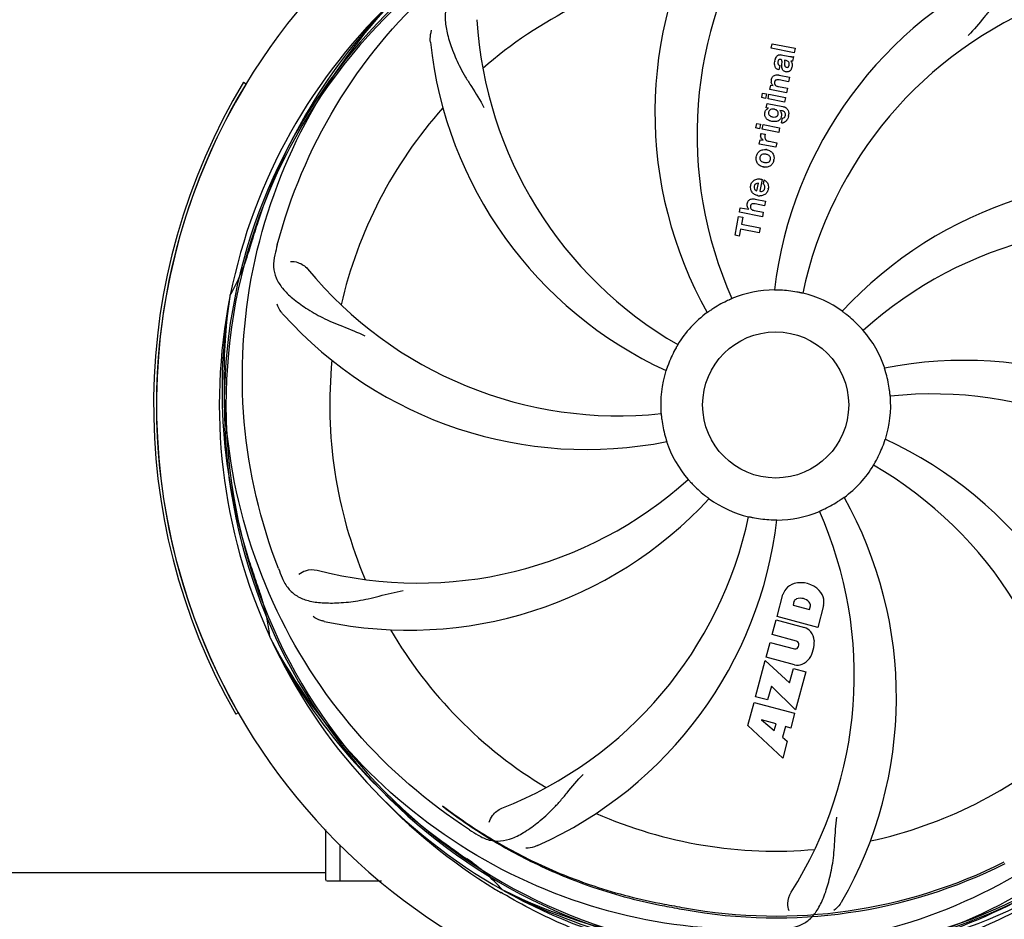
# Model space of a CAD drawing. Units: millimetres. Extents: x 14461 to 18332, y 9121 to 14477.
# Drawn here: x 15576 to 15745, y 10616 to 10770 of the extents above; entities that cross this region are included whole.
import ezdxf

# ---------------------------------------------------------------- set-up
doc = ezdxf.new("R2010")
doc.units = ezdxf.units.MM
doc.layers.add('COTAS', color=7, linetype='Continuous')
doc.styles.add('ARIAL', font='arial.ttf')
doc.dimstyles.new('Diseño_PlanosFabricacion', dxfattribs={"dimscale": 0.8, "dimtxt": 45, "dimasz": 50, "dimexe": 7, "dimexo": 7, "dimgap": 20, "dimtad": 1, "dimtih": 1, "dimtoh": 1, "dimdec": 0, "dimzin": 1, "dimdsep": 46, "dimtxsty": 'ARIAL', "dimcen": 15, "dimadec": 0, "dimazin": 0, "dimtp": 0.05, "dimtm": 0.05, "dimtfac": 1, "dimtdec": 0, "dimtofl": 0, "dimtmove": 0, "dimatfit": 3, "dimfxl": 0, "dimtolj": 1, "dimarcsym": 0})

# ---------------------------------------------------------------- blocks, each defined once
blk = doc.blocks.new('*D1')
at = {"layer": 'COTAS', "color": 0, "lineweight": -2}
for p, q in [((16170.08, 11315.8), (16632.05, 11315.8)), ((16626.45, 11275.8), (16626.45, 10973.24)), ((16626.45, 10557.35), (16626.45, 10904.48)), ((15173.94, 10517.35), (16632.05, 10517.35))]:
    blk.add_line(p, q, dxfattribs=at)
at = {"layer": 'COTAS', "color": 0}
for points in [[(16619.79, 11275.8), (16633.12, 11275.8), (16626.45, 11315.8)], [(16619.79, 10557.35), (16633.12, 10557.35), (16626.45, 10517.35)]]:
    blk.add_solid(points, dxfattribs=at)
at = {"layer": 'Defpoints', "color": 0}
for p in [(16164.48, 11315.8), (15168.34, 10517.35), (16626.45, 10517.35)]:
    blk.add_point(p, dxfattribs=at)
at = {"layer": 'COTAS', "color": 0, "insert": (16626.45, 10938.86), "char_height": 36, "attachment_point": 5, "style": 'ARIAL'}
blk.add_mtext('\\A1;798 mm', dxfattribs=at)
blk = doc.blocks.new('*D7')
at = {"color": 0, "lineweight": -2}
for p, q in [((14953.48, 11144.8), (14953.48, 10347.8)), ((16457.48, 10643.3), (16457.48, 10347.8)), ((14993.48, 10353.4), (16417.48, 10353.4))]:
    blk.add_line(p, q, dxfattribs=at)
at = {"color": 0}
for points in [[(14993.48, 10360.06), (14993.48, 10346.73), (14953.48, 10353.4)], [(16417.48, 10360.06), (16417.48, 10346.73), (16457.48, 10353.4)]]:
    blk.add_solid(points, dxfattribs=at)
at = {"layer": 'Defpoints', "color": 0}
for p in [(14953.48, 11150.4), (16457.48, 10648.9), (16457.48, 10353.4)]:
    blk.add_point(p, dxfattribs=at)
at = {"color": 0, "insert": (15705.48, 10387.78), "char_height": 36, "attachment_point": 5, "style": 'ARIAL'}
blk.add_mtext('\\A1;1504 mm', dxfattribs=at)

msp = doc.modelspace()

# ---------------------------------------------------------------- linework, layer by layer
at = {"color": 7, "linetype": 'Continuous'}
for p, q in [((15704.73, 10765.33), (15704.88, 10766.11)), ((15704.88, 10766.11), (15708.81, 10765.35)), ((15708.66, 10764.57), (15704.73, 10765.33)), ((15706.4, 10764.22), (15707.88, 10763.93)), ((15708.53, 10763.91), (15708.38, 10763.11)), ((15708.81, 10765.35), (15708.66, 10764.57)), ((15706.19, 10762.39), (15706.04, 10761.61)), ((15707.26, 10763.24), (15706.97, 10763.3)), ((15706.09, 10760.71), (15707.84, 10760.37)), ((15614.4, 10759.5), (15614.83, 10759.24)), ((15704.48, 10758.26), (15704.63, 10759)), ((15704.63, 10759), (15705.03, 10758.94)), ((15705.99, 10758.77), (15707.48, 10758.48)), ((15707.69, 10759.59), (15706.09, 10759.9)), ((15707.84, 10760.37), (15707.69, 10759.59)), ((15703.09, 10756.89), (15703.24, 10757.67)), ((15703.24, 10757.67), (15703.89, 10757.54)), ((15703.89, 10757.54), (15703.74, 10756.76)), ((15704.18, 10756.68), (15704.33, 10757.46)), ((15704.33, 10757.46), (15707.17, 10756.91)), ((15707.33, 10757.7), (15704.48, 10758.26)), ((15707.48, 10758.48), (15707.33, 10757.7)), ((15703.74, 10756.76), (15703.09, 10756.89)), ((15703.88, 10755.15), (15704.02, 10755.89)), ((15704.02, 10755.89), (15706.68, 10755.37)), ((15707.02, 10756.12), (15704.18, 10756.68)), ((15707.17, 10756.91), (15707.02, 10756.12)), ((15704.26, 10755.07), (15703.88, 10755.15)), ((15706.55, 10754.63), (15706.2, 10754.68)), ((15702.08, 10751.69), (15702.23, 10752.47)), ((15702.23, 10752.47), (15702.88, 10752.34)), ((15702.88, 10752.34), (15702.72, 10751.56)), ((15703.16, 10751.47), (15703.32, 10752.26)), ((15703.32, 10752.26), (15706.16, 10751.7)), ((15706.5, 10752.58), (15706.65, 10753.35)), ((15702.72, 10751.56), (15702.08, 10751.69)), ((15702.98, 10750.77), (15703.7, 10750.63)), ((15706.01, 10750.92), (15703.16, 10751.47)), ((15706.16, 10751.7), (15706.01, 10750.92)), ((15702.67, 10748.93), (15702.81, 10749.67)), ((15705.51, 10748.38), (15702.67, 10748.93)), ((15702.81, 10749.67), (15703.34, 10749.58)), ((15704.38, 10749.41), (15705.66, 10749.16)), ((15705.66, 10749.16), (15705.51, 10748.38)), ((15702.28, 10740.95), (15702.52, 10742.22)), ((15703.17, 10742.9), (15702.77, 10740.85)), ((15703.38, 10742.1), (15703.51, 10742.79)), ((15703.57, 10738.39), (15701.96, 10738.7)), ((15701.97, 10739.51), (15703.72, 10739.17)), ((15703.72, 10739.17), (15703.57, 10738.39)), ((15699.28, 10737.26), (15699.43, 10738.04)), ((15703.2, 10736.5), (15699.28, 10737.26)), ((15699.43, 10738.04), (15700.91, 10737.77)), ((15701.87, 10737.57), (15703.36, 10737.28)), ((15703.36, 10737.28), (15703.2, 10736.5)), ((15698.52, 10733.35), (15699.14, 10736.56)), ((15699.14, 10736.56), (15699.87, 10736.42)), ((15699.87, 10736.42), (15699.64, 10735.24)), ((15699.64, 10735.24), (15702.84, 10734.62)), ((15699.47, 10734.38), (15699.24, 10733.2)), ((15702.67, 10733.76), (15699.47, 10734.38)), ((15702.84, 10734.62), (15702.67, 10733.76)), ((15699.24, 10733.2), (15698.52, 10733.35)), ((15612.07, 10722.86), (15612.1, 10723.09)), ((15705.71, 10668.09), (15706.72, 10671.86)), ((15708.61, 10670.67), (15708.45, 10670.07)), ((15708.45, 10670.07), (15711.26, 10669.31)), ((15711.26, 10669.31), (15711.42, 10669.92)), ((15713.68, 10670), (15712.67, 10666.23)), ((15712.67, 10666.23), (15705.71, 10668.09)), ((15704.89, 10665.02), (15705.56, 10667.51)), ((15705.56, 10667.51), (15710.4, 10666.21)), ((15619, 10664.41), (15618.89, 10664.62)), ((15709.05, 10663.91), (15704.89, 10665.02)), ((15703.85, 10661.15), (15704.53, 10663.68)), ((15704.53, 10663.68), (15708.69, 10662.56)), ((15709.4, 10662.99), (15709.45, 10663.18)), ((15708.7, 10659.86), (15703.85, 10661.15)), ((15702.04, 10654.38), (15703.7, 10660.57)), ((15703.7, 10660.57), (15707.84, 10656.75)), ((15707.84, 10656.75), (15708.51, 10659.23)), ((15708.51, 10659.23), (15710.64, 10658.66)), ((15710.64, 10658.66), (15708.89, 10652.13)), ((15704.74, 10656.18), (15704.1, 10653.82)), ((15708.89, 10652.13), (15704.74, 10656.18)), ((15704.1, 10653.82), (15702.04, 10654.38)), ((15700.72, 10649.47), (15701.78, 10653.41)), ((15701.78, 10653.41), (15708.73, 10651.55)), ((15613.48, 10651.65), (15613.05, 10651.4)), ((15708.73, 10651.55), (15708.06, 10649.02)), ((15706.68, 10643.87), (15700.72, 10649.47)), ((15705.54, 10649.74), (15703.07, 10650.4)), ((15703.07, 10650.4), (15705.25, 10648.62)), ((15705.25, 10648.62), (15705.54, 10649.74)), ((15707.15, 10649.26), (15706.67, 10647.47)), ((15708.06, 10649.02), (15707.15, 10649.26)), ((15706.67, 10647.47), (15707.45, 10646.75)), ((15707.45, 10646.75), (15706.68, 10643.87)), ((15628.48, 10623.05), (15628.48, 10631.66)), ((15630.93, 10622.8), (15630.93, 10629.02)), ((15499.69, 10624.3), (15628.48, 10624.3)), ((15628.48, 10623.05), (15628.49, 10622.99)), ((15633.48, 10622.8), (15628.73, 10622.8)), ((15637.98, 10622.8), (15630.93, 10622.8)), ((15658.72, 10620.73), (15658.49, 10620.86)), ((15658.97, 10621.2), (15658.75, 10621.3))]:
    msp.add_line(p, q, dxfattribs=at)
msp.add_circle((15705.48, 10704.3), 12.5, dxfattribs=at)
for centre, radius, start, end in [((15705.48, 10704.3), 106, 90.3322, 269.6678), ((15705.48, 10704.3), 106, 270.3322, 89.6678), ((15705.48, 10704.3), 94.39, 95.4616, 72.16), ((15705.48, 10704.3), 94.1, 94.5166, 71.215), ((15754.81, 10754.33), 70, 150.0577, 209.2752), ((15761.02, 10750.58), 69, 147.4683, 204.0184), ((15774.79, 10715.78), 70, 114.0566, 173.2752), ((15705.48, 10704.3), 76.34, 102.2607, 131.0406), ((15705.48, 10704.3), 95.24, 132.766, 168.6079), ((15706.85, 10706.51), 94.59, 134.28, 162.0931), ((15777.61, 10709.1), 69, 111.4682, 168.0184), ((15723.21, 10774.39), 69, 183.4682, 240.0184), ((15715.99, 10773.77), 70, 186.0566, 245.2752), ((15706.23, 10763.34), 0.897, 78.9831, 85.74), ((15708.48, 10767), 3.12, 258.9909, 263.3227), ((15708.39, 10762.53), 3.1, 168.9831, 170.6375), ((15705.51, 10757.74), 3.03, 78.9318, 81.9538), ((15707.43, 10762.37), 1.11, 258.9412, 265.2457), ((15705.48, 10704.3), 106.5, 148.7817, 209.7817), ((15705.48, 10704.3), 106, 148.7817, 209.7817), ((15705.79, 10759.69), 1.09, 169.0263, 188.632), ((15705.79, 10759.37), 0.515, 201.7293, 214.0804), ((15705.48, 10704.3), 76.34, 138.2607, 167.0406), ((15704.62, 10754.08), 1.06, 109.9619, 116.968), ((15704.41, 10754.29), 3.31, 348.9526, 351.6306), ((15705.4, 10753.86), 1.07, 297.5974, 326.5598), ((15706.62, 10753.48), 0.916, 262.404, 267.8086), ((15706.62, 10753.48), 0.913, 267.7861, 276.7642), ((15706.16, 10753.86), 1.5, 328.4374, 334.1197), ((15703.84, 10750.43), 0.942, 169.0442, 185.819), ((15703.61, 10746.18), 1.82, 79.0154, 83.4572), ((15703.81, 10746.46), 1.66, 169.012, 172.5785), ((15703.5, 10746.52), 1.7, 349.0105, 352.4474), ((15703.73, 10746.79), 1.8, 259.0153, 263.4915), ((15768.3, 10672.84), 70, 78.0565, 137.2752), ((15702.66, 10741.57), 1.48, 168.9244, 174.3296), ((15702.35, 10741.63), 1.89, 348.9907, 352.9354), ((15702.79, 10741.94), 1.87, 259.0264, 268.9379), ((15950.98, 10627.81), 351.1, 162.1224, 162.6945), ((15766.66, 10665.78), 69, 75.4682, 132.0184), ((15705.48, 10704.3), 93.95, 162.6963, 163.7582), ((15582.19, 10740.21), 34.47, 330.2574, 343.7674), ((15769.94, 10692.61), 154.79, 165.3764, 166.0196), ((15678.63, 10771.43), 69, 219.4682, 276.0184), ((15705.48, 10704.3), 19.69, 90.5901, 112.3664), ((15705.48, 10704.3), 19.65, 79.2896, 87.7124), ((15705.48, 10704.3), 19.69, 54.5901, 76.3664), ((15705.48, 10704.3), 95.24, 168.766, 204.6079), ((15705.29, 10706.89), 94.59, 170.28, 198.0931), ((15705.48, 10704.3), 19.65, 115.2896, 123.7124), ((15705.48, 10704.3), 19.69, 126.5901, 148.3664), ((15673.15, 10766.68), 70, 222.0566, 281.2752), ((15705.48, 10704.3), 19.65, 43.2896, 51.7124), ((15705.48, 10704.3), 19.69, 18.5901, 40.3664), ((15705.48, 10704.3), 19.65, 151.2896, 159.7124), ((15705.48, 10704.3), 76.34, 174.2607, 203.0406), ((15737.81, 10641.93), 70, 42.0568, 101.2752), ((15705.48, 10704.3), 19.69, 162.5901, 184.3664), ((15705.48, 10704.3), 19.65, 7.2896, 15.7124), ((15705.48, 10704.3), 19.69, 342.5901, 4.3664), ((15732.33, 10637.18), 69, 39.4683, 96.0184), ((15705.48, 10704.3), 19.65, 187.2896, 195.7124), ((15694.97, 10634.84), 70, 6.0566, 65.2752), ((15705.48, 10704.3), 19.69, 198.5901, 220.3664), ((15705.48, 10704.3), 19.65, 331.2896, 339.7124), ((15705.48, 10704.3), 19.69, 306.5901, 328.3664), ((15687.75, 10634.22), 69, 3.4682, 60.0184), ((15644.3, 10742.82), 69, 255.4683, 312.0184), ((15705.48, 10704.3), 19.65, 223.2896, 231.7124), ((15642.66, 10735.76), 70, 258.0565, 317.2752), ((15705.48, 10704.3), 19.69, 234.5901, 256.3664), ((15705.48, 10704.3), 19.65, 295.2896, 303.7124), ((15656.15, 10654.28), 70, 330.0575, 29.2752), ((15633.35, 10699.51), 69, 291.4682, 348.0184), ((15636.17, 10692.83), 70, 294.0566, 353.2752), ((15705.48, 10704.3), 19.65, 259.2896, 267.7124), ((15705.48, 10704.3), 19.69, 270.5901, 292.3664), ((15649.94, 10658.03), 69, 327.4682, 24.0184), ((15949.05, 10786.72), 351.09, 198.1224, 198.6945), ((15764.47, 10732.73), 154.76, 201.3763, 202.0196), ((15705.48, 10704.3), 93.95, 198.6963, 199.7582), ((15710.3, 10670.57), 3.81, 144.2948, 160.2128), ((15709.65, 10670.62), 3.27, 108.0248, 138.305), ((15709.8, 10669.42), 4.46, 45.0002, 104.9998), ((15584.63, 10660.89), 34.47, 6.2574, 19.7674), ((15709.33, 10670.38), 0.778, 110.147, 158.0547), ((15709.74, 10669.26), 1.96, 41.1957, 110.147), ((15710.52, 10670.39), 3.27, 11.695, 41.9752), ((15710.65, 10670.02), 0.778, 351.9453, 43.2407), ((15710.08, 10670.68), 3.66, 349.3209, 5.8629), ((15709.63, 10663.83), 2.5, 41.4667, 72.0111), ((15703.81, 10706.28), 94.59, 206.28, 234.0932), ((15705.48, 10704.3), 95.24, 204.766, 240.6079), ((15705.48, 10704.3), 76.34, 210.2607, 239.0406), ((15709.1, 10663.67), 3.01, 6.0477, 37.0726), ((15708.82, 10663.15), 0.602, 257.5648, 345), ((15708.87, 10663.33), 0.602, 345, 72.4352), ((15706.37, 10663.89), 5.73, 328.9515, 1.0485), ((15709.22, 10662.3), 2.5, 257.9889, 288.5333), ((15708.84, 10662.7), 3.01, 292.9278, 323.9507), ((15705.48, 10704.3), 76.34, 282.2607, 311.0406), ((15708.22, 10704.74), 97.52, 222.8614, 238.6895), ((15705.48, 10704.3), 76.34, 246.2607, 275.0406), ((15705.48, 10704.3), 95.24, 276.766, 312.6081), ((15736.52, 10762), 154.79, 237.3764, 238.0196), ((15854.1, 10914.16), 351.1, 234.1224, 234.6945), ((15705.48, 10704.3), 93.95, 234.6963, 235.7582), ((15633.23, 10598.14), 34.47, 42.2574, 55.7674), ((15705.48, 10704.3), 87.75, 259.7062, 296.5892), ((15705.48, 10704.3), 87.44, 259.7062, 296.5892), ((15703.08, 10703.32), 94.59, 278.28, 306.0931), ((15628.73, 10623.05), 0.25, 195, 240), ((15708.32, 10704.89), 97.7, 238.6823, 239.3331), ((15702.96, 10704.92), 94.59, 242.28, 270.0931), ((15705.48, 10704.3), 95.24, 240.766, 276.6079), ((15788.71, 11161.29), 552.26, 259.3274, 259.6828)]:
    msp.add_arc(centre, radius, start, end, dxfattribs=at)
for points, knots in [([(15620.17, 10731.69), (15622.34, 10740), (15629.19, 10756.21), (15646, 10776.69), (15668.21, 10791.82), (15685.43, 10797.36), (15694.26, 10798.88)], [0, 0, 0, 0, 0.244703, 0.492965, 0.744714, 1, 1, 1, 1]), ([(15705.17, 10793.9), (15713.74, 10794.4), (15731.27, 10792.9), (15755.94, 10783.24), (15777.2, 10766.8), (15787.79, 10752.13), (15791.96, 10744.2)], [0, 0, 0, 0, 0.244703, 0.492965, 0.744714, 1, 1, 1, 1]), ([(15756.42, 10777.9), (15755.83, 10778.27), (15754.59, 10778.85), (15752.51, 10779.01), (15750.4, 10778.46), (15748.25, 10777.29), (15745.95, 10775.6), (15743.98, 10773.83), (15742.39, 10772.12), (15740.71, 10770.09), (15739.41, 10768.52), (15738.45, 10767.52)], [0, 0, 0, 0, 0.092716, 0.179117, 0.271423, 0.378103, 0.503835, 0.649603, 0.729702, 0.814686, 1, 1, 1, 1]), ([(15620.37, 10676.32), (15617.24, 10684.32), (15613.25, 10701.45), (15614.81, 10727.9), (15623.88, 10753.2), (15634.56, 10767.8), (15640.81, 10774.22)], [0, 0, 0, 0, 0.244703, 0.492965, 0.744714, 1, 1, 1, 1]), ([(15651.23, 10775.49), (15650.69, 10775.05), (15649.76, 10774.04), (15648.96, 10772.12), (15648.83, 10769.95), (15649.28, 10767.53), (15650.18, 10764.83), (15651.25, 10762.41), (15652.39, 10760.37), (15653.8, 10758.14), (15654.89, 10756.42), (15655.55, 10755.2)], [0, 0, 0, 0, 0.092727, 0.179138, 0.271449, 0.378129, 0.50386, 0.649624, 0.729721, 0.8147, 1, 1, 1, 1]), ([(15646.38, 10766.39), (15646.36, 10766.57), (15646.33, 10767.25), (15646.43, 10767.94), (15646.59, 10768.41)], [0, 0, 0, 0, 0.271836, 1, 1, 1, 1]), ([(15705.46, 10763.55), (15705.51, 10763.68), (15705.62, 10763.93), (15705.84, 10764.14), (15705.98, 10764.19), (15705.98, 10764.19)], [0, 0, 0, 0, 0.479365, 0.994736, 1, 1, 1, 1]), ([(15708.11, 10763.89), (15708.15, 10763.89), (15708.22, 10763.88), (15708.3, 10763.88), (15708.33, 10763.88)], [0, 0, 0, 0, 0.530934, 1, 1, 1, 1]), ([(15705.38, 10762.18), (15705.38, 10762.19), (15705.33, 10762.33), (15705.3, 10762.48), (15705.3, 10762.63)], [0, 0, 0, 0, 0.028032, 1, 1, 1, 1]), ([(15705.35, 10763.13), (15705.38, 10763.27), (15705.41, 10763.41), (15705.46, 10763.55), (15705.46, 10763.55)], [0, 0, 0, 0, 0.987235, 1, 1, 1, 1]), ([(15705.64, 10761.81), (15705.63, 10761.81), (15705.52, 10761.92), (15705.43, 10762.05), (15705.38, 10762.18)], [0, 0, 0, 0, 0.065624, 1, 1, 1, 1]), ([(15705.86, 10762.99), (15705.84, 10762.86), (15705.83, 10762.68), (15705.93, 10762.55), (15705.96, 10762.52)], [0, 0, 0, 0, 0.758141, 1, 1, 1, 1]), ([(15706.35, 10763.42), (15706.28, 10763.43), (15706.15, 10763.44), (15705.99, 10763.34), (15705.94, 10763.25), (15705.92, 10763.21)], [0, 0, 0, 0, 0.393225, 0.738093, 1, 1, 1, 1]), ([(15706.5, 10763.33), (15706.49, 10763.34), (15706.45, 10763.38), (15706.39, 10763.41), (15706.35, 10763.42)], [0, 0, 0, 0, 0.201297, 1, 1, 1, 1]), ([(15706.56, 10763.18), (15706.56, 10763.2), (15706.54, 10763.26), (15706.51, 10763.31), (15706.5, 10763.33)], [0, 0, 0, 0, 0.504711, 1, 1, 1, 1]), ([(15706.54, 10762.42), (15706.55, 10762.57), (15706.57, 10762.82), (15706.58, 10763.08), (15706.56, 10763.18)], [0, 0, 0, 0, 0.600565, 1, 1, 1, 1]), ([(15706.97, 10763.3), (15707.02, 10763.2), (15707.03, 10763.05), (15707.02, 10762.9), (15707.02, 10762.86)], [0, 0, 0, 0, 0.729706, 1, 1, 1, 1]), ([(15707.02, 10762.43), (15707.02, 10762.38), (15707.05, 10762.27), (15707.13, 10762.18), (15707.18, 10762.14)], [0, 0, 0, 0, 0.468224, 1, 1, 1, 1]), ([(15707.34, 10762.07), (15707.4, 10762.06), (15707.53, 10762.06), (15707.67, 10762.16), (15707.73, 10762.26), (15707.75, 10762.31)], [0, 0, 0, 0, 0.363312, 0.684468, 1, 1, 1, 1]), ([(15707.8, 10762.73), (15707.79, 10762.82), (15707.74, 10762.99), (15707.61, 10763.1), (15707.53, 10763.14)], [0, 0, 0, 0, 0.504998, 1, 1, 1, 1]), ([(15708.29, 10762.46), (15708.29, 10762.43), (15708.29, 10762.31), (15708.28, 10762.18), (15708.26, 10762.09)], [0, 0, 0, 0, 0.24118, 1, 1, 1, 1]), ([(15704.82, 10760.22), (15704.89, 10760.39), (15705.12, 10760.7), (15705.49, 10760.76), (15705.7, 10760.76)], [0, 0, 0, 0, 0.46822, 1, 1, 1, 1]), ([(15706.84, 10761.44), (15706.75, 10761.51), (15706.6, 10761.7), (15706.55, 10761.93), (15706.54, 10762.05)], [0, 0, 0, 0, 0.493521, 1, 1, 1, 1]), ([(15707.22, 10761.29), (15707.09, 10761.31), (15706.95, 10761.36), (15706.84, 10761.44), (15706.84, 10761.44)], [0, 0, 0, 0, 0.986873, 1, 1, 1, 1]), ([(15708.14, 10761.73), (15708.09, 10761.63), (15707.95, 10761.44), (15707.74, 10761.32), (15707.61, 10761.29), (15707.6, 10761.29)], [0, 0, 0, 0, 0.444766, 0.956732, 1, 1, 1, 1]), ([(15705.03, 10758.94), (15704.9, 10759.05), (15704.78, 10759.25), (15704.72, 10759.47), (15704.71, 10759.53)], [0, 0, 0, 0, 0.745357, 1, 1, 1, 1]), ([(15705.29, 10759.54), (15705.27, 10759.45), (15705.26, 10759.33), (15705.29, 10759.21), (15705.31, 10759.18)], [0, 0, 0, 0, 0.725102, 1, 1, 1, 1]), ([(15705.41, 10759.8), (15705.4, 10759.78), (15705.35, 10759.73), (15705.32, 10759.66), (15705.31, 10759.62)], [0, 0, 0, 0, 0.365048, 1, 1, 1, 1]), ([(15705.36, 10759.08), (15705.37, 10759.07), (15705.42, 10758.99), (15705.5, 10758.94), (15705.56, 10758.9)], [0, 0, 0, 0, 0.196167, 1, 1, 1, 1]), ([(15706.09, 10759.9), (15705.91, 10759.94), (15705.65, 10759.98), (15705.45, 10759.84), (15705.41, 10759.8)], [0, 0, 0, 0, 0.784248, 1, 1, 1, 1]), ([(15703.64, 10753.78), (15703.64, 10753.79), (15703.6, 10753.96), (15703.6, 10754.14), (15703.63, 10754.3)], [0, 0, 0, 0, 0.018222, 1, 1, 1, 1]), ([(15703.63, 10754.3), (15703.67, 10754.47), (15703.75, 10754.72), (15703.94, 10754.89), (15704, 10754.93)], [0, 0, 0, 0, 0.698751, 1, 1, 1, 1]), ([(15704.04, 10753.16), (15703.97, 10753.21), (15703.79, 10753.4), (15703.68, 10753.63), (15703.64, 10753.78)], [0, 0, 0, 0, 0.364197, 1, 1, 1, 1]), ([(15704.26, 10754.38), (15704.23, 10754.21), (15704.3, 10753.94), (15704.49, 10753.78), (15704.55, 10753.74)], [0, 0, 0, 0, 0.708252, 1, 1, 1, 1]), ([(15705.38, 10753.57), (15705.45, 10753.58), (15705.58, 10753.62), (15705.7, 10753.69), (15705.74, 10753.73)], [0, 0, 0, 0, 0.570688, 1, 1, 1, 1]), ([(15705.89, 10754.41), (15705.87, 10754.47), (15705.82, 10754.55), (15705.76, 10754.62), (15705.74, 10754.65)], [0, 0, 0, 0, 0.639442, 1, 1, 1, 1]), ([(15705.81, 10753.8), (15705.81, 10753.81), (15705.87, 10753.88), (15705.9, 10753.97), (15705.92, 10754.06)], [0, 0, 0, 0, 0.016061, 1, 1, 1, 1]), ([(15706.47, 10753.75), (15706.44, 10753.58), (15706.38, 10753.42), (15706.29, 10753.27), (15706.28, 10753.27)], [0, 0, 0, 0, 0.975762, 1, 1, 1, 1]), ([(15706.48, 10754.11), (15706.49, 10754.08), (15706.49, 10754), (15706.49, 10753.93), (15706.49, 10753.88)], [0, 0, 0, 0, 0.386801, 1, 1, 1, 1]), ([(15706.76, 10754.57), (15706.7, 10754.6), (15706.62, 10754.61), (15706.55, 10754.63), (15706.54, 10754.63)], [0, 0, 0, 0, 0.831184, 1, 1, 1, 1]), ([(15707.15, 10753.86), (15707.19, 10754.03), (15707.15, 10754.3), (15706.97, 10754.46), (15706.9, 10754.5)], [0, 0, 0, 0, 0.70828, 1, 1, 1, 1]), ([(15707.26, 10755.14), (15707.26, 10755.13), (15707.42, 10755.02), (15707.54, 10754.86), (15707.61, 10754.69)], [0, 0, 0, 0, 0.047828, 1, 1, 1, 1]), ([(15707.61, 10754.69), (15707.61, 10754.68), (15707.68, 10754.52), (15707.71, 10754.35), (15707.71, 10754.18)], [0, 0, 0, 0, 0.022144, 1, 1, 1, 1]), ([(15706.65, 10753.35), (15706.78, 10753.36), (15706.95, 10753.43), (15707.05, 10753.57), (15707.07, 10753.6)], [0, 0, 0, 0, 0.766265, 1, 1, 1, 1]), ([(15707.44, 10753.08), (15707.39, 10753), (15707.25, 10752.81), (15707.05, 10752.67), (15706.92, 10752.62), (15706.91, 10752.62)], [0, 0, 0, 0, 0.387958, 0.978178, 1, 1, 1, 1]), ([(15702.93, 10750.19), (15702.92, 10750.22), (15702.91, 10750.27), (15702.9, 10750.32), (15702.9, 10750.33)], [0, 0, 0, 0, 0.767045, 1, 1, 1, 1]), ([(15703.62, 10750.01), (15703.64, 10749.91), (15703.73, 10749.7), (15703.92, 10749.57), (15704.04, 10749.51)], [0, 0, 0, 0, 0.43784, 1, 1, 1, 1]), ([(15702.37, 10747.31), (15702.47, 10747.49), (15702.73, 10747.8), (15703.11, 10747.94), (15703.31, 10747.97)], [0, 0, 0, 0, 0.497736, 1, 1, 1, 1]), ([(15702.88, 10746.96), (15702.88, 10746.95), (15702.82, 10746.87), (15702.78, 10746.77), (15702.76, 10746.67)], [0, 0, 0, 0, 0.041554, 1, 1, 1, 1]), ([(15703.14, 10747.15), (15703.13, 10747.15), (15703.03, 10747.1), (15702.94, 10747.04), (15702.88, 10746.96)], [0, 0, 0, 0, 0.090948, 1, 1, 1, 1]), ([(15704.58, 10746.31), (15704.6, 10746.41), (15704.61, 10746.62), (15704.47, 10746.87), (15704.33, 10746.98), (15704.27, 10747.02)], [0, 0, 0, 0, 0.371584, 0.733837, 1, 1, 1, 1]), ([(15704.76, 10747.58), (15704.84, 10747.51), (15705.04, 10747.29), (15705.15, 10746.99), (15705.18, 10746.79)], [0, 0, 0, 0, 0.334269, 1, 1, 1, 1]), ([(15702.8, 10745.24), (15702.64, 10745.34), (15702.33, 10745.6), (15702.19, 10745.99), (15702.16, 10746.19)], [0, 0, 0, 0, 0.4817, 1, 1, 1, 1]), ([(15702.76, 10746.67), (15702.74, 10746.57), (15702.73, 10746.36), (15702.88, 10746.11), (15703.02, 10746), (15703.08, 10745.96)], [0, 0, 0, 0, 0.371781, 0.734975, 1, 1, 1, 1]), ([(15704.97, 10745.67), (15704.87, 10745.49), (15704.61, 10745.19), (15704.23, 10745.05), (15704.03, 10745.01)], [0, 0, 0, 0, 0.500355, 1, 1, 1, 1]), ([(15704.2, 10745.83), (15704.21, 10745.84), (15704.31, 10745.88), (15704.4, 10745.95), (15704.46, 10746.03)], [0, 0, 0, 0, 0.098153, 1, 1, 1, 1]), ([(15704.46, 10746.03), (15704.46, 10746.03), (15704.52, 10746.11), (15704.56, 10746.21), (15704.58, 10746.31)], [0, 0, 0, 0, 0.040794, 1, 1, 1, 1]), ([(15701.44, 10742.4), (15701.44, 10742.41), (15701.57, 10742.58), (15701.92, 10742.88), (15702.36, 10742.97), (15702.6, 10742.97)], [0, 0, 0, 0, 0.013168, 0.483258, 1, 1, 1, 1]), ([(15702.52, 10742.22), (15702.35, 10742.22), (15702.11, 10742.2), (15701.95, 10742.04), (15701.92, 10742)], [0, 0, 0, 0, 0.787362, 1, 1, 1, 1]), ([(15703.98, 10742.4), (15704.04, 10742.33), (15704.15, 10742.16), (15704.2, 10741.97), (15704.22, 10741.87)], [0, 0, 0, 0, 0.493593, 1, 1, 1, 1]), ([(15701.87, 10740.33), (15701.7, 10740.43), (15701.55, 10740.56), (15701.44, 10740.72), (15701.43, 10740.73)], [0, 0, 0, 0, 0.971061, 1, 1, 1, 1]), ([(15701.8, 10741.71), (15701.77, 10741.55), (15701.79, 10741.3), (15701.95, 10741.13), (15701.99, 10741.09)], [0, 0, 0, 0, 0.747102, 1, 1, 1, 1]), ([(15703.08, 10740.84), (15703.18, 10740.86), (15703.27, 10740.88), (15703.35, 10740.94), (15703.36, 10740.94)], [0, 0, 0, 0, 0.96444, 1, 1, 1, 1]), ([(15700.6, 10738.36), (15700.59, 10738.39), (15700.58, 10738.5), (15700.58, 10738.62), (15700.6, 10738.7)], [0, 0, 0, 0, 0.293886, 1, 1, 1, 1]), ([(15700.71, 10739.05), (15700.79, 10739.21), (15701.02, 10739.52), (15701.4, 10739.56), (15701.6, 10739.55)], [0, 0, 0, 0, 0.463407, 1, 1, 1, 1]), ([(15701.96, 10738.7), (15701.79, 10738.73), (15701.52, 10738.78), (15701.3, 10738.61), (15701.25, 10738.55)], [0, 0, 0, 0, 0.692869, 1, 1, 1, 1]), ([(15701.17, 10738.33), (15701.15, 10738.24), (15701.14, 10738.15), (15701.16, 10738.05), (15701.16, 10738.05)], [0, 0, 0, 0, 0.987929, 1, 1, 1, 1]), ([(15701.16, 10738.05), (15701.18, 10737.96), (15701.28, 10737.79), (15701.45, 10737.69), (15701.54, 10737.65)], [0, 0, 0, 0, 0.467824, 1, 1, 1, 1]), ([(15619.74, 10730.01), (15619.57, 10729.33), (15619.41, 10727.97), (15619.89, 10725.94), (15621.07, 10724.11), (15622.85, 10722.42), (15625.16, 10720.76), (15627.45, 10719.43), (15629.58, 10718.45), (15632.03, 10717.48), (15633.92, 10716.73), (15635.17, 10716.12)], [0, 0, 0, 0, 0.09272, 0.179125, 0.271434, 0.378112, 0.503845, 0.649613, 0.729712, 0.814694, 1, 1, 1, 1]), ([(15622.44, 10728.86), (15622.86, 10728.89), (15623.96, 10728.68), (15624.94, 10728.08), (15625.36, 10727.57)], [0, 0, 0, 0, 0.388617, 1, 1, 1, 1]), ([(15706.26, 10723.94), (15706.14, 10723.95), (15705.95, 10723.95), (15705.72, 10723.96), (15705.57, 10723.96), (15705.45, 10723.97), (15705.35, 10723.96), (15705.32, 10723.97), (15705.27, 10723.97), (15705.28, 10723.97)], [0, 0, 0, 0, 0.384578, 0.558798, 0.710456, 0.834292, 0.925436, 0.981124, 1, 1, 1, 1]), ([(15710.12, 10723.42), (15710.12, 10723.41), (15710.08, 10723.43), (15710.04, 10723.43), (15709.94, 10723.45), (15709.82, 10723.48), (15709.68, 10723.51), (15709.44, 10723.55), (15709.26, 10723.59), (15709.13, 10723.61)], [0, 0, 0, 0, 0.01912, 0.07512, 0.166634, 0.29019, 0.441474, 0.614873, 1, 1, 1, 1]), ([(15653.07, 10631.63), (15645.84, 10636.27), (15632.54, 10647.79), (15618.26, 10670.1), (15610.73, 10695.9), (15610.78, 10713.99), (15612.07, 10722.86)], [0, 0, 0, 0, 0.244703, 0.492965, 0.744714, 1, 1, 1, 1]), ([(15697.99, 10722.49), (15698, 10722.49), (15697.96, 10722.48), (15697.92, 10722.45), (15697.83, 10722.42), (15697.72, 10722.37), (15697.59, 10722.31), (15697.37, 10722.21), (15697.2, 10722.13), (15697.08, 10722.07)], [0, 0, 0, 0, 0.01912, 0.07512, 0.166634, 0.29019, 0.441474, 0.614873, 1, 1, 1, 1]), ([(15621.17, 10719.79), (15621.05, 10719.93), (15620.62, 10720.46), (15620.3, 10721.08), (15620.15, 10721.55)], [0, 0, 0, 0, 0.271836, 1, 1, 1, 1]), ([(15694.57, 10720.65), (15694.47, 10720.58), (15694.31, 10720.48), (15694.12, 10720.35), (15694, 10720.26), (15693.9, 10720.19), (15693.82, 10720.13), (15693.78, 10720.12), (15693.76, 10720.09), (15693.75, 10720.1)], [0, 0, 0, 0, 0.384528, 0.558707, 0.710368, 0.834226, 0.925388, 0.981107, 1, 1, 1, 1]), ([(15717.66, 10719.73), (15717.56, 10719.81), (15717.41, 10719.92), (15717.23, 10720.06), (15717.11, 10720.15), (15717.02, 10720.23), (15716.93, 10720.28), (15716.91, 10720.31), (15716.87, 10720.33), (15716.88, 10720.34)], [0, 0, 0, 0, 0.384577, 0.558797, 0.710453, 0.834289, 0.925434, 0.981123, 1, 1, 1, 1]), ([(15720.47, 10717.04), (15720.46, 10717.04), (15720.44, 10717.07), (15720.41, 10717.1), (15720.35, 10717.17), (15720.26, 10717.26), (15720.16, 10717.37), (15720, 10717.55), (15719.87, 10717.69), (15719.79, 10717.78)], [0, 0, 0, 0, 0.01912, 0.07512, 0.166634, 0.29019, 0.441474, 0.614873, 1, 1, 1, 1]), ([(15688.73, 10714.62), (15688.74, 10714.62), (15688.71, 10714.59), (15688.7, 10714.55), (15688.64, 10714.46), (15688.59, 10714.36), (15688.51, 10714.23), (15688.4, 10714.02), (15688.3, 10713.86), (15688.24, 10713.74)], [0, 0, 0, 0, 0.01912, 0.07512, 0.166634, 0.29019, 0.441474, 0.614873, 1, 1, 1, 1]), ([(15687.05, 10711.12), (15687, 10711), (15686.94, 10710.82), (15686.86, 10710.6), (15686.81, 10710.46), (15686.77, 10710.35), (15686.74, 10710.26), (15686.72, 10710.22), (15686.71, 10710.18), (15686.71, 10710.19)], [0, 0, 0, 0, 0.384578, 0.558798, 0.710456, 0.834292, 0.925436, 0.981124, 1, 1, 1, 1]), ([(15724.4, 10709.63), (15724.37, 10709.75), (15724.31, 10709.92), (15724.25, 10710.15), (15724.2, 10710.29), (15724.17, 10710.41), (15724.14, 10710.5), (15724.14, 10710.54), (15724.12, 10710.57), (15724.12, 10710.58)], [0, 0, 0, 0, 0.384579, 0.5588, 0.710458, 0.834294, 0.925438, 0.981125, 1, 1, 1, 1]), ([(15725.1, 10705.8), (15725.09, 10705.8), (15725.09, 10705.84), (15725.08, 10705.88), (15725.07, 10705.98), (15725.06, 10706.1), (15725.04, 10706.25), (15725.01, 10706.48), (15724.99, 10706.67), (15724.98, 10706.8)], [0, 0, 0, 0, 0.01912, 0.07512, 0.166634, 0.29019, 0.441474, 0.614873, 1, 1, 1, 1]), ([(15685.87, 10702.81), (15685.87, 10702.81), (15685.87, 10702.77), (15685.88, 10702.73), (15685.89, 10702.63), (15685.9, 10702.51), (15685.92, 10702.36), (15685.95, 10702.12), (15685.97, 10701.94), (15685.98, 10701.81)], [0, 0, 0, 0, 0.01912, 0.07512, 0.166634, 0.29019, 0.441474, 0.614873, 1, 1, 1, 1]), ([(15686.56, 10698.98), (15686.59, 10698.86), (15686.65, 10698.68), (15686.71, 10698.46), (15686.76, 10698.31), (15686.79, 10698.2), (15686.82, 10698.11), (15686.82, 10698.07), (15686.84, 10698.03), (15686.84, 10698.03)], [0, 0, 0, 0, 0.384577, 0.558797, 0.710453, 0.834289, 0.925434, 0.981123, 1, 1, 1, 1]), ([(15723.92, 10697.49), (15723.96, 10697.61), (15724.02, 10697.78), (15724.1, 10698), (15724.15, 10698.14), (15724.19, 10698.25), (15724.22, 10698.35), (15724.24, 10698.38), (15724.25, 10698.42), (15724.25, 10698.42)], [0, 0, 0, 0, 0.384577, 0.558797, 0.710453, 0.834289, 0.925434, 0.981123, 1, 1, 1, 1]), ([(15722.23, 10693.98), (15722.22, 10693.99), (15722.25, 10694.02), (15722.26, 10694.06), (15722.32, 10694.14), (15722.37, 10694.25), (15722.45, 10694.38), (15722.57, 10694.58), (15722.66, 10694.75), (15722.72, 10694.86)], [0, 0, 0, 0, 0.01912, 0.07512, 0.166634, 0.29019, 0.441474, 0.614873, 1, 1, 1, 1]), ([(15690.49, 10691.56), (15690.5, 10691.57), (15690.52, 10691.53), (15690.55, 10691.51), (15690.62, 10691.43), (15690.7, 10691.34), (15690.8, 10691.23), (15690.96, 10691.06), (15691.09, 10690.92), (15691.17, 10690.83)], [0, 0, 0, 0, 0.01912, 0.07512, 0.166634, 0.29019, 0.441474, 0.614873, 1, 1, 1, 1]), ([(15693.3, 10688.88), (15693.4, 10688.8), (15693.55, 10688.68), (15693.73, 10688.54), (15693.85, 10688.45), (15693.95, 10688.38), (15694.03, 10688.32), (15694.05, 10688.29), (15694.09, 10688.27), (15694.08, 10688.27)], [0, 0, 0, 0, 0.384578, 0.558798, 0.710455, 0.834291, 0.925436, 0.981124, 1, 1, 1, 1]), ([(15716.39, 10687.95), (15716.49, 10688.02), (15716.65, 10688.13), (15716.84, 10688.26), (15716.96, 10688.35), (15717.06, 10688.41), (15717.14, 10688.47), (15717.18, 10688.48), (15717.21, 10688.51), (15717.21, 10688.51)], [0, 0, 0, 0, 0.384532, 0.558715, 0.710378, 0.834237, 0.925396, 0.98111, 1, 1, 1, 1]), ([(15712.97, 10686.11), (15712.96, 10686.12), (15713, 10686.12), (15713.04, 10686.15), (15713.13, 10686.19), (15713.24, 10686.24), (15713.37, 10686.3), (15713.59, 10686.4), (15713.76, 10686.48), (15713.88, 10686.53)], [0, 0, 0, 0, 0.01912, 0.07512, 0.166634, 0.29019, 0.441474, 0.614873, 1, 1, 1, 1]), ([(15700.84, 10685.18), (15700.84, 10685.19), (15700.88, 10685.17), (15700.92, 10685.18), (15701.02, 10685.15), (15701.14, 10685.13), (15701.29, 10685.1), (15701.52, 10685.05), (15701.7, 10685.01), (15701.83, 10684.99)], [0, 0, 0, 0, 0.01912, 0.07512, 0.166634, 0.29019, 0.441474, 0.614873, 1, 1, 1, 1]), ([(15704.7, 10684.66), (15704.82, 10684.66), (15705.01, 10684.65), (15705.24, 10684.65), (15705.39, 10684.64), (15705.51, 10684.64), (15705.61, 10684.64), (15705.65, 10684.63), (15705.69, 10684.64), (15705.69, 10684.63)], [0, 0, 0, 0, 0.384577, 0.558796, 0.710453, 0.834288, 0.925434, 0.981123, 1, 1, 1, 1]), ([(15623.86, 10675.36), (15624.19, 10675.63), (15625.2, 10676.11), (15626.35, 10676.2), (15626.99, 10676.03)], [0, 0, 0, 0, 0.388616, 1, 1, 1, 1]), ([(15790.79, 10676.91), (15788.62, 10668.6), (15781.77, 10652.4), (15764.96, 10631.92), (15742.75, 10616.78), (15725.53, 10611.24), (15716.7, 10609.73)], [0, 0, 0, 0, 0.244703, 0.492965, 0.744714, 1, 1, 1, 1]), ([(15621.01, 10674.7), (15621.27, 10674.06), (15621.94, 10672.85), (15623.52, 10671.5), (15625.55, 10670.71), (15627.99, 10670.39), (15630.85, 10670.41), (15633.49, 10670.68), (15635.79, 10671.14), (15638.34, 10671.8), (15640.32, 10672.3), (15641.7, 10672.54)], [0, 0, 0, 0, 0.092636, 0.178976, 0.271248, 0.377913, 0.503666, 0.649473, 0.729591, 0.814598, 1, 1, 1, 1]), ([(15628.17, 10667.28), (15627.99, 10667.32), (15627.33, 10667.49), (15626.71, 10667.81), (15626.31, 10668.1)], [0, 0, 0, 0, 0.271813, 1, 1, 1, 1]), ([(15705.79, 10614.71), (15697.22, 10614.2), (15679.69, 10615.71), (15655.02, 10625.36), (15633.76, 10641.81), (15623.17, 10656.47), (15619, 10664.41)], [0, 0, 0, 0, 0.244703, 0.492965, 0.744714, 1, 1, 1, 1]), ([(15654.54, 10630.7), (15655.13, 10630.34), (15656.37, 10629.75), (15658.45, 10629.59), (15660.55, 10630.14), (15662.71, 10631.31), (15665, 10633), (15666.98, 10634.77), (15668.57, 10636.49), (15670.24, 10638.51), (15671.54, 10640.08), (15672.51, 10641.08)], [0, 0, 0, 0, 0.092725, 0.179135, 0.271447, 0.378126, 0.503857, 0.649622, 0.729719, 0.814699, 1, 1, 1, 1]), ([(15648.43, 10635.74), (15648.45, 10635.71), (15648.49, 10635.65), (15648.53, 10635.6), (15648.54, 10635.58)], [0, 0, 0, 0, 0.602289, 1, 1, 1, 1]), ([(15648.43, 10635.74), (15650.74, 10633.99), (15655.82, 10630.49), (15664.45, 10625.76), (15674.74, 10621.6), (15682.35, 10619.64), (15686.44, 10618.89)], [0, 0, 0, 0, 0.207902, 0.440472, 0.702676, 1, 1, 1, 1]), ([(15648.54, 10635.58), (15650.82, 10633.84), (15655.85, 10630.34), (15664.43, 10625.58), (15674.72, 10621.36), (15682.33, 10619.36), (15686.43, 10618.58)], [0, 0, 0, 0, 0.205187, 0.438379, 0.70146, 1, 1, 1, 1]), ([(15656.46, 10632.91), (15656.56, 10633.33), (15657.1, 10634.3), (15657.98, 10635.05), (15658.6, 10635.3)], [0, 0, 0, 0, 0.388617, 1, 1, 1, 1]), ([(15707.53, 10614.82), (15708.22, 10614.87), (15709.57, 10615.13), (15711.35, 10616.21), (15712.72, 10617.9), (15713.78, 10620.11), (15714.64, 10622.82), (15715.2, 10625.41), (15715.48, 10627.73), (15715.64, 10630.36), (15715.77, 10632.39), (15715.96, 10633.77)], [0, 0, 0, 0, 0.092746, 0.179175, 0.271496, 0.378176, 0.503905, 0.649663, 0.729754, 0.814724, 1, 1, 1, 1]), ([(15758.4, 10632), (15751.75, 10626.55), (15736.69, 10617.47), (15711.05, 10610.78), (15684.19, 10611.59), (15667.01, 10617.23), (15658.97, 10621.2)], [0, 0, 0, 0, 0.244703, 0.492965, 0.744714, 1, 1, 1, 1]), ([(15664.7, 10628.91), (15664.53, 10628.83), (15663.89, 10628.59), (15663.21, 10628.48), (15662.71, 10628.48)], [0, 0, 0, 0, 0.271838, 1, 1, 1, 1]), ([(15706.04, 10607.19), (15710.89, 10607.38), (15720.58, 10608.47), (15734.69, 10612.22), (15748.1, 10618.01), (15756.38, 10623.16), (15760.3, 10626.02)], [0, 0, 0, 0, 0.250001, 0.499994, 0.749996, 1, 1, 1, 1]), ([(15704.92, 10607.19), (15700.87, 10607.35), (15692.79, 10608.16), (15680.91, 10610.85), (15669.45, 10614.99), (15662.21, 10618.67), (15658.72, 10620.73)], [0, 0, 0, 0, 0.249995, 0.499996, 0.749997, 1, 1, 1, 1]), ([(15707.78, 10617.74), (15707.62, 10618.13), (15707.49, 10619.24), (15707.75, 10620.36), (15708.11, 10620.92)], [0, 0, 0, 0, 0.388597, 1, 1, 1, 1]), ([(15686.44, 10618.89), (15687.01, 10618.78), (15688.15, 10618.58), (15689.28, 10618.37), (15689.85, 10618.27)], [0, 0, 0, 0, 0.499921, 1, 1, 1, 1]), ([(15716.8, 10619.34), (15716.71, 10619.18), (15716.34, 10618.61), (15715.85, 10618.11), (15715.45, 10617.82)], [0, 0, 0, 0, 0.271928, 1, 1, 1, 1])]:
    msp.add_open_spline(points, degree=3, knots=knots, dxfattribs=at)
for points in [[(15705.98, 10764.19), (15706.08, 10764.23), (15706.19, 10764.24), (15706.3, 10764.23)], [(15708.33, 10763.88), (15708.4, 10763.88), (15708.47, 10763.88), (15708.53, 10763.91)], [(15705.3, 10762.63), (15705.3, 10762.77), (15705.31, 10762.9), (15705.33, 10763.04)], [(15705.92, 10763.21), (15705.89, 10763.14), (15705.88, 10763.06), (15705.86, 10762.99)], [(15705.96, 10762.52), (15706.02, 10762.46), (15706.11, 10762.41), (15706.19, 10762.39)], [(15706.54, 10762.05), (15706.53, 10762.17), (15706.53, 10762.3), (15706.54, 10762.42)], [(15707.02, 10762.86), (15707.01, 10762.78), (15707.01, 10762.7), (15707.01, 10762.62)], [(15707.01, 10762.62), (15707.01, 10762.56), (15707.01, 10762.49), (15707.02, 10762.43)], [(15707.18, 10762.14), (15707.23, 10762.11), (15707.28, 10762.08), (15707.34, 10762.07)], [(15707.53, 10763.14), (15707.45, 10763.19), (15707.35, 10763.22), (15707.26, 10763.24)], [(15707.75, 10762.31), (15707.77, 10762.37), (15707.78, 10762.43), (15707.79, 10762.48)], [(15707.79, 10762.48), (15707.81, 10762.56), (15707.81, 10762.65), (15707.8, 10762.73)], [(15708.18, 10763.11), (15708.15, 10763.11), (15708.12, 10763.11), (15708.09, 10763.11)], [(15708.09, 10763.11), (15708.16, 10763.02), (15708.2, 10762.92), (15708.24, 10762.81)], [(15708.38, 10763.11), (15708.31, 10763.11), (15708.25, 10763.1), (15708.18, 10763.11)], [(15708.24, 10762.81), (15708.27, 10762.7), (15708.29, 10762.58), (15708.29, 10762.46)], [(15706.04, 10761.61), (15705.9, 10761.64), (15705.75, 10761.71), (15705.64, 10761.81)], [(15705.7, 10760.76), (15705.78, 10760.76), (15705.86, 10760.75), (15705.94, 10760.74)], [(15707.6, 10761.29), (15707.52, 10761.27), (15707.43, 10761.26), (15707.34, 10761.27)], [(15708.26, 10762.09), (15708.23, 10761.97), (15708.19, 10761.84), (15708.14, 10761.73)], [(15704.72, 10759.9), (15704.74, 10760.01), (15704.78, 10760.12), (15704.82, 10760.22)], [(15705.31, 10759.62), (15705.3, 10759.59), (15705.3, 10759.56), (15705.29, 10759.54)], [(15705.56, 10758.9), (15705.62, 10758.87), (15705.69, 10758.85), (15705.76, 10758.83)], [(15705.76, 10758.83), (15705.83, 10758.8), (15705.91, 10758.79), (15705.99, 10758.77)], [(15704, 10754.93), (15704.04, 10754.97), (15704.09, 10755), (15704.14, 10755.02)], [(15704.36, 10754.64), (15704.31, 10754.57), (15704.28, 10754.47), (15704.26, 10754.38)], [(15704.59, 10754.84), (15704.5, 10754.79), (15704.42, 10754.72), (15704.36, 10754.64)], [(15704.55, 10753.74), (15704.62, 10753.69), (15704.71, 10753.65), (15704.8, 10753.63)], [(15705.26, 10754.88), (15705.04, 10754.92), (15704.79, 10754.94), (15704.59, 10754.84)], [(15705.45, 10754.82), (15705.39, 10754.85), (15705.33, 10754.86), (15705.26, 10754.88)], [(15705.66, 10754.72), (15705.59, 10754.76), (15705.52, 10754.8), (15705.45, 10754.82)], [(15705.74, 10754.65), (15705.71, 10754.67), (15705.69, 10754.69), (15705.66, 10754.72)], [(15705.74, 10753.73), (15705.77, 10753.75), (15705.79, 10753.78), (15705.81, 10753.8)], [(15705.92, 10754.06), (15705.94, 10754.17), (15705.93, 10754.3), (15705.89, 10754.41)], [(15706.2, 10754.68), (15706.36, 10754.54), (15706.45, 10754.33), (15706.48, 10754.11)], [(15706.49, 10753.88), (15706.49, 10753.84), (15706.48, 10753.79), (15706.47, 10753.75)], [(15706.68, 10755.37), (15706.89, 10755.33), (15707.09, 10755.26), (15707.26, 10755.14)], [(15706.9, 10754.5), (15706.86, 10754.53), (15706.81, 10754.55), (15706.76, 10754.57)], [(15707.07, 10753.6), (15707.11, 10753.68), (15707.14, 10753.77), (15707.15, 10753.86)], [(15707.71, 10754.18), (15707.71, 10754.05), (15707.7, 10753.93), (15707.68, 10753.8)], [(15704.28, 10753), (15704.2, 10753.04), (15704.12, 10753.09), (15704.04, 10753.16)], [(15704.8, 10752.81), (15704.63, 10752.84), (15704.45, 10752.91), (15704.28, 10753)], [(15704.8, 10753.63), (15704.85, 10753.61), (15704.9, 10753.6), (15704.95, 10753.59)], [(15705.37, 10752.77), (15705.18, 10752.76), (15704.98, 10752.77), (15704.8, 10752.81)], [(15704.95, 10753.59), (15705.08, 10753.56), (15705.23, 10753.55), (15705.38, 10753.57)], [(15705.89, 10752.91), (15705.73, 10752.83), (15705.55, 10752.79), (15705.37, 10752.77)], [(15706.91, 10752.62), (15706.85, 10752.6), (15706.79, 10752.58), (15706.73, 10752.57)], [(15707.66, 10753.65), (15707.63, 10753.5), (15707.58, 10753.35), (15707.51, 10753.21)], [(15702.92, 10750.61), (15702.93, 10750.66), (15702.95, 10750.72), (15702.98, 10750.77)], [(15703.62, 10750.35), (15703.6, 10750.25), (15703.6, 10750.13), (15703.62, 10750.01)], [(15703.64, 10750.44), (15703.63, 10750.42), (15703.63, 10750.38), (15703.62, 10750.35)], [(15703.7, 10750.63), (15703.68, 10750.57), (15703.66, 10750.51), (15703.64, 10750.44)], [(15703.34, 10749.58), (15703.14, 10749.71), (15702.99, 10749.94), (15702.93, 10750.19)], [(15704.04, 10749.51), (15704.15, 10749.46), (15704.27, 10749.43), (15704.38, 10749.41)], [(15702.17, 10746.78), (15702.21, 10746.96), (15702.27, 10747.15), (15702.37, 10747.31)], [(15703.81, 10747.18), (15703.59, 10747.22), (15703.34, 10747.24), (15703.14, 10747.15)], [(15703.31, 10747.97), (15703.48, 10748), (15703.65, 10748), (15703.82, 10747.98)], [(15704.01, 10747.13), (15703.94, 10747.15), (15703.88, 10747.17), (15703.81, 10747.18)], [(15703.96, 10747.96), (15704.16, 10747.92), (15704.36, 10747.85), (15704.55, 10747.74)], [(15704.27, 10747.02), (15704.19, 10747.07), (15704.1, 10747.1), (15704.01, 10747.13)], [(15704.55, 10747.74), (15704.62, 10747.69), (15704.7, 10747.64), (15704.76, 10747.58)], [(15702.16, 10746.19), (15702.14, 10746.35), (15702.13, 10746.52), (15702.16, 10746.68)], [(15703.08, 10745.96), (15703.16, 10745.92), (15703.25, 10745.88), (15703.34, 10745.85)], [(15703.34, 10745.85), (15703.41, 10745.83), (15703.47, 10745.81), (15703.54, 10745.8)], [(15703.54, 10745.8), (15703.76, 10745.76), (15704, 10745.75), (15704.2, 10745.83)], [(15705.17, 10746.2), (15705.13, 10746.02), (15705.07, 10745.83), (15704.97, 10745.67)], [(15705.18, 10746.79), (15705.21, 10746.63), (15705.21, 10746.46), (15705.19, 10746.3)], [(15703.39, 10745.02), (15703.19, 10745.06), (15702.98, 10745.13), (15702.8, 10745.24)], [(15704.03, 10745.01), (15703.86, 10744.98), (15703.69, 10744.98), (15703.53, 10745)], [(15701.21, 10741.85), (15701.25, 10742.05), (15701.32, 10742.24), (15701.44, 10742.4)], [(15701.92, 10742), (15701.86, 10741.92), (15701.82, 10741.82), (15701.8, 10741.71)], [(15702.6, 10742.97), (15702.79, 10742.98), (15702.99, 10742.95), (15703.17, 10742.9)], [(15703.51, 10741.98), (15703.47, 10742.03), (15703.43, 10742.07), (15703.38, 10742.1)], [(15703.51, 10742.79), (15703.69, 10742.69), (15703.85, 10742.56), (15703.98, 10742.4)], [(15703.63, 10741.41), (15703.66, 10741.6), (15703.63, 10741.83), (15703.51, 10741.98)], [(15701.21, 10741.26), (15701.19, 10741.41), (15701.18, 10741.57), (15701.19, 10741.72)], [(15701.43, 10740.73), (15701.32, 10740.89), (15701.25, 10741.07), (15701.21, 10741.26)], [(15702.43, 10740.11), (15702.24, 10740.15), (15702.04, 10740.22), (15701.87, 10740.33)], [(15701.99, 10741.09), (15702.07, 10741.02), (15702.17, 10740.97), (15702.28, 10740.95)], [(15702.77, 10740.85), (15702.87, 10740.84), (15702.98, 10740.83), (15703.08, 10740.84)], [(15703.61, 10740.3), (15703.44, 10740.19), (15703.25, 10740.12), (15703.05, 10740.09)], [(15703.36, 10740.94), (15703.43, 10740.99), (15703.49, 10741.07), (15703.54, 10741.15)], [(15703.54, 10741.15), (15703.58, 10741.23), (15703.61, 10741.32), (15703.63, 10741.41)], [(15704, 10740.73), (15703.9, 10740.56), (15703.77, 10740.41), (15703.61, 10740.3)], [(15704.21, 10741.27), (15704.17, 10741.08), (15704.1, 10740.9), (15704, 10740.73)], [(15704.22, 10741.87), (15704.25, 10741.72), (15704.25, 10741.55), (15704.23, 10741.4)], [(15700.6, 10738.7), (15700.62, 10738.81), (15700.66, 10738.93), (15700.71, 10739.05)], [(15701.25, 10738.55), (15701.23, 10738.52), (15701.22, 10738.49), (15701.2, 10738.46)], [(15701.6, 10739.55), (15701.73, 10739.55), (15701.86, 10739.53), (15701.97, 10739.51)], [(15703.05, 10740.09), (15702.95, 10740.08), (15702.85, 10740.07), (15702.75, 10740.07)], [(15700.91, 10737.77), (15700.75, 10737.92), (15700.64, 10738.14), (15700.6, 10738.36)], [(15701.2, 10738.46), (15701.19, 10738.42), (15701.18, 10738.38), (15701.17, 10738.33)], [(15701.54, 10737.65), (15701.59, 10737.64), (15701.63, 10737.62), (15701.68, 10737.61)], [(15701.68, 10737.61), (15701.74, 10737.59), (15701.8, 10737.58), (15701.87, 10737.57)]]:
    msp.add_open_spline(points, degree=3, dxfattribs=at)

# ---------------------------------------------------------------- dimensions: what is measured, and where the dimension line sits
dim = msp.add_linear_dim(base=(16457.48, 10353.4), p1=(14953.48, 11150.4), p2=(16457.48, 10648.9), dimstyle='Diseño_PlanosFabricacion', override={"dimpost": ' mm'})
dim.commit()
dim.dimension.update_dxf_attribs({"geometry": '*D7', "text_midpoint": (15705.48, 10387.78)})
at = {"layer": 'COTAS'}
dim = msp.add_linear_dim(base=(16626.45, 10517.35), p1=(16164.48, 11315.8), p2=(15168.34, 10517.35), angle=90, dimstyle='Diseño_PlanosFabricacion', override={"dimpost": ' mm'}, dxfattribs=at)
dim.commit()
dim.dimension.update_dxf_attribs({"geometry": '*D1', "text_midpoint": (16626.45, 10938.86), "dimtype": 160})

doc.saveas('drawing.dxf')
